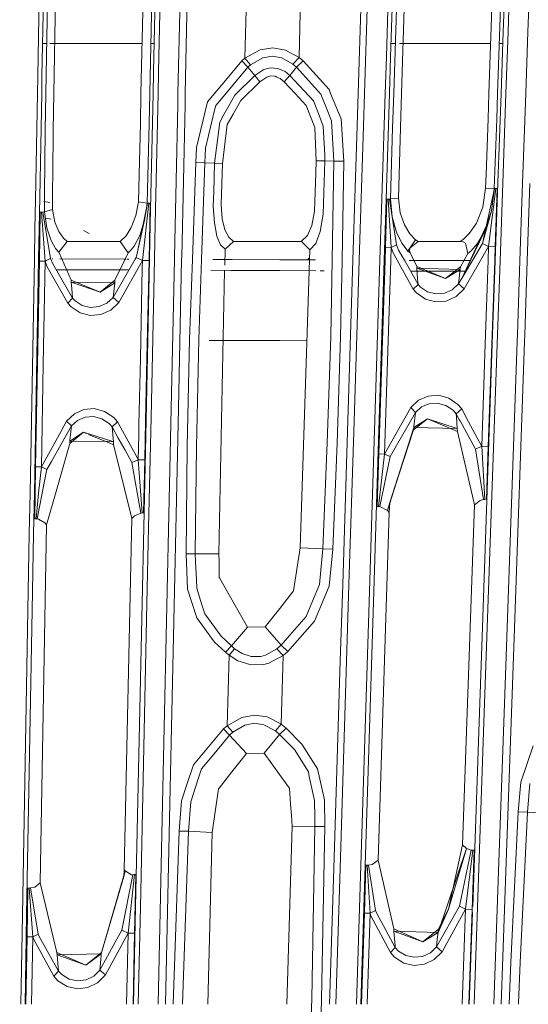
# Model space of a CAD drawing. Units: millimetres. Extents: x -1510 to 1532, y -310 to 3502.
# Drawn here: x 52 to 111, y 1017 to 1132 of the extents above; entities that cross this region are included whole.
import ezdxf

# ---------------------------------------------------------------- set-up
doc = ezdxf.new("R2010")
doc.units = ezdxf.units.MM
doc.layers.add('1', color=7, linetype='Continuous', true_color=0xffffff)
doc.styles.add('blockfont', font='simplex.shx')
doc.dimstyles.get("Standard").update_dxf_attribs({"dimtxt": 0.18, "dimasz": 0.18, "dimexe": 0.18, "dimexo": 0.0625, "dimgap": 0.09, "dimtad": 0, "dimtih": 1, "dimtoh": 1, "dimdec": 4, "dimzin": 0, "dimdsep": 46, "dimtxsty": 'Standard', "dimcen": 0.09, "dimadec": 0, "dimazin": 0, "dimtfac": 1, "dimtdec": 4, "dimtofl": 0, "dimtmove": 0, "dimatfit": 3, "dimfxl": 1, "dimtolj": 1, "dimtzin": 0, "dimarcsym": 0})

# ---------------------------------------------------------------- blocks, each defined once
blk = doc.blocks.new('_U2')
at = {"layer": '1', "color": 18, "lineweight": 35}
for p, q in [((-1160.467863, 1173.097039), (-1160.467863, -166.845973)), ((1160.274982, 1167.422916), (1160.274982, -166.845973)), ((-1160.467863, -163.670973), (-261.475607, -163.670973)), ((1160.274982, -163.670973), (261.282726, -163.670973))]:
    blk.add_line(p, q, dxfattribs=at)
at = {"layer": '1', "color": 18, "lineweight": 13}
for p, q in [((28.02856, -116.795973), (3.02856, -116.795973)), ((3.02856, -116.795973), (3.02856, -210.545973)), ((259.695226, -116.795973), (234.695226, -116.795973)), ((259.695226, -210.545973), (259.695226, -116.795973)), ((3.02856, -210.545973), (28.02856, -210.545973)), ((234.695226, -210.545973), (259.695226, -210.545973))]:
    blk.add_line(p, q, dxfattribs=at)
at = {"layer": '1', "color": 18, "lineweight": 70}
for points in [[(-1160.467863, -163.670973), (-1110.467912, -150.273514), (-1110.467814, -177.068433)], [(1160.274982, -163.670973), (1110.275032, -177.068433), (1110.274933, -150.273514)]]:
    blk.add_solid(points, dxfattribs=at)
at = {"layer": '1', "color": 18, "linetype": 'Continuous', "lineweight": 13, "char_height": 50, "attachment_point": 7, "line_spacing_factor": 0.903614, "style": 'blockfont'}
for s, insert in [('\\W1.3125;91.4', (-257.238107, -202.566807)), ('\\W1.2570;2321', (27.55356, -202.566807))]:
    blk.add_mtext(s, dxfattribs=dict(at, insert=insert))
blk = doc.blocks.new('_U3')
at = {"layer": '1', "color": 18, "lineweight": 35}
for p, q in [((-887, 1398.4125), (-887, 133.154027)), ((885, 1398.4125), (885, 133.154027)), ((-887, 136.329027), (-262.379167, 136.329027)), ((885, 136.329027), (260.379167, 136.329027))]:
    blk.add_line(p, q, dxfattribs=at)
at = {"layer": '1', "color": 18, "lineweight": 13}
for p, q in [((27.125, 183.204027), (2.125, 183.204027)), ((2.125, 183.204027), (2.125, 89.454027)), ((258.791667, 183.204027), (233.791667, 183.204027)), ((258.791667, 89.454027), (258.791667, 183.204027)), ((2.125, 89.454027), (27.125, 89.454027)), ((233.791667, 89.454027), (258.791667, 89.454027))]:
    blk.add_line(p, q, dxfattribs=at)
at = {"layer": '1', "color": 18, "lineweight": 70}
for points in [[(-887, 136.329027), (-837.000049, 149.726486), (-836.999951, 122.931567)], [(885, 136.329027), (835.000049, 122.931567), (834.999951, 149.726486)]]:
    blk.add_solid(points, dxfattribs=at)
at = {"layer": '1', "color": 18, "linetype": 'Continuous', "lineweight": 13, "char_height": 50, "attachment_point": 7, "line_spacing_factor": 0.903614, "style": 'blockfont'}
for s, insert in [('\\W1.3321;69.8', (-258.141667, 97.433193)), ('\\W1.1591;1772', (26.65, 97.433193))]:
    blk.add_mtext(s, dxfattribs=dict(at, insert=insert))

msp = doc.modelspace()

# ---------------------------------------------------------------- linework, layer by layer
at = {"layer": '1', "color": 18, "linetype": 'Continuous', "lineweight": 13}
for p, q in [((108.268715, 1130.137816), (109.501556, 1165.497914)), ((108.844593, 1130.119935), (110.082157, 1165.484563)), ((111.15545, 1130.105987), (112.389266, 1165.471688)), ((68.199873, 1160.894766), (67.43557, 1125.42595)), ((68.010733, 1125.41236), (68.780109, 1160.886303)), ((71.018048, 1157.061949), (70.28137, 1122.91343)), ((71.873806, 1157.044902), (71.133402, 1122.913431)), ((67.600243, 1151.70075), (66.978343, 1122.913428)), ((96.398801, 1151.886955), (95.482924, 1122.91345)), ((108.638696, 1152.064934), (107.620478, 1122.913459)), ((95.182762, 1145.043507), (94.619371, 1127.193585)), ((95.687896, 1145.024672), (95.123626, 1127.176896)), ((54.166504, 1139.663354), (53.897396, 1124.922052)), ((54.670817, 1139.663354), (54.400884, 1124.914899)), ((56.044985, 1137.730733), (55.773872, 1122.913419)), ((66.283353, 1137.738481), (65.963771, 1122.913427)), ((96.875273, 1137.831703), (96.404414, 1122.91345)), ((107.124746, 1137.834325), (106.604278, 1122.913458)), ((91.331002, 1122.913446), (91.774441, 1136.954322)), ((92.510805, 1136.930123), (92.06796, 1122.913447)), ((78.324899, 1135.159627), (78.108586, 1127.026215)), ((84.634513, 1135.049358), (84.423535, 1127.112761)), ((55.050011, 1133.739053), (54.851438, 1122.913418)), ((108.016894, 1122.913459), (108.268715, 1130.137816)), ((108.592315, 1122.91346), (108.844593, 1130.119935)), ((110.904556, 1122.913462), (111.15545, 1130.105987)), ((54.471089, 1128.750711), (54.95851, 1128.750662)), ((55.311446, 1128.750626), (66.089579, 1128.74954)), ((67.10442, 1128.749437), (67.500873, 1128.749397)), ((95.173254, 1128.746608), (95.667313, 1128.746558)), ((96.146173, 1128.746509), (106.807708, 1128.745435)), ((107.824177, 1128.745332), (108.220176, 1128.745292)), ((79.873204, 1127.99646), (78.108676, 1127.026334)), ((79.873204, 1127.99646), (81.36043, 1128.216162)), ((80.198325, 1127.075449), (81.31516, 1127.251998)), ((81.31516, 1127.251998), (82.424529, 1127.052322)), ((81.36043, 1128.216162), (82.834795, 1127.972975)), ((82.834795, 1127.972975), (84.423535, 1127.112761)), ((94.619371, 1127.193585), (94.484263, 1122.913449)), ((95.123626, 1127.176896), (94.988836, 1122.913449)), ((77.748045, 1126.724854), (76.025627, 1124.664354)), ((78.433171, 1125.987783), (76.908284, 1124.156637)), ((77.748045, 1126.724854), (78.108512, 1127.026215)), ((77.748045, 1126.724854), (78.433171, 1125.987783)), ((78.108586, 1127.026215), (78.108512, 1127.026215)), ((78.108586, 1127.026215), (78.108676, 1127.026334)), ((78.108586, 1127.026215), (78.760937, 1126.263633)), ((78.433171, 1125.987783), (78.760803, 1126.263514)), ((78.433171, 1125.987783), (79.266578, 1125.006214)), ((78.760937, 1126.263633), (78.760803, 1126.263514)), ((80.198325, 1127.075449), (78.760937, 1126.263633)), ((82.424529, 1127.052322), (83.710335, 1126.331344)), ((84.142789, 1125.971213), (83.363332, 1125.017181)), ((84.423535, 1127.112761), (83.710335, 1126.331344)), ((83.710335, 1126.331344), (84.142789, 1125.971213)), ((84.907264, 1126.714841), (84.142789, 1125.971213)), ((84.142789, 1125.971213), (86.956896, 1122.813001)), ((84.423535, 1127.112761), (84.907264, 1126.714841)), ((84.907264, 1126.714841), (87.92945, 1123.348609)), ((53.897396, 1124.922052), (53.860723, 1122.913417)), ((54.400884, 1124.914899), (54.364258, 1122.913418)), ((67.43557, 1125.42595), (67.381445, 1122.913428)), ((67.956522, 1122.913428), (68.010733, 1125.41236)), ((79.266578, 1125.006214), (76.920308, 1122.70917)), ((80.297425, 1125.694528), (79.266578, 1125.006214)), ((79.266578, 1125.006214), (79.844348, 1124.272242)), ((81.086494, 1125.907436), (80.297425, 1125.694528)), ((80.653705, 1124.818578), (81.141189, 1124.949113)), ((81.93472, 1125.838414), (81.086494, 1125.907436)), ((81.649452, 1124.904528), (81.141189, 1124.949113)), ((81.832744, 1124.819413), (81.649452, 1124.904528)), ((82.785502, 1125.452653), (81.93472, 1125.838414)), ((83.363332, 1125.017181), (82.705334, 1124.271289)), ((83.363332, 1125.017181), (82.785502, 1125.452653)), ((86.116672, 1122.037664), (83.363332, 1125.017181)), ((76.025624, 1124.664351), (73.750198, 1121.942297)), ((76.908284, 1124.156637), (76.10292, 1123.189523)), ((77.618852, 1122.098222), (79.844348, 1124.272242)), ((79.844348, 1124.272242), (80.650464, 1124.817744)), ((80.653705, 1124.818578), (80.650464, 1124.817744)), ((81.832744, 1124.819413), (82.221434, 1124.639049)), ((82.705334, 1124.271289), (82.221434, 1124.639049)), ((82.705334, 1124.271289), (83.963545, 1122.913441)), ((53.860723, 1122.913415), (53.633926, 1110.491214)), ((54.364258, 1122.913416), (54.142588, 1110.799673)), ((54.851438, 1122.913416), (54.773144, 1118.645087)), ((55.773872, 1122.913417), (55.695508, 1118.630543)), ((65.963771, 1122.913424), (65.888233, 1119.409338)), ((66.978343, 1122.913425), (66.902131, 1119.385615)), ((67.381445, 1122.913425), (67.053534, 1107.691541)), ((67.625962, 1107.675567), (67.956522, 1122.913426)), ((70.28137, 1122.913427), (70.252761, 1121.587291)), ((71.133402, 1122.913428), (71.104228, 1121.568576)), ((76.102917, 1123.18952), (75.160585, 1122.05793)), ((76.920308, 1122.70917), (76.212943, 1121.444121)), ((83.963548, 1122.913437), (85.259102, 1121.515289)), ((86.956896, 1122.813001), (87.703191, 1120.975867)), ((87.92945, 1123.348609), (88.108955, 1122.913444)), ((88.108956, 1122.91344), (89.342162, 1119.923845)), ((91.210656, 1119.102851), (91.331002, 1122.913443)), ((92.06796, 1122.913443), (91.946833, 1119.079605)), ((94.484263, 1122.913445), (94.055913, 1109.343544)), ((94.988836, 1122.913445), (94.559364, 1109.329119)), ((95.482924, 1122.913446), (95.356107, 1118.901625)), ((96.404413, 1122.913447), (96.276879, 1118.872777)), ((106.604278, 1122.913454), (106.499903, 1119.921222)), ((107.620478, 1122.913455), (107.514739, 1119.886175)), ((107.652433, 1112.457648), (108.016894, 1122.913455)), ((108.225577, 1112.437382), (108.592315, 1122.913456)), ((110.538624, 1112.423077), (110.904556, 1122.913457)), ((70.252761, 1121.587291), (69.870055, 1103.849545)), ((71.104228, 1121.568576), (70.719175, 1103.829995)), ((73.750198, 1121.942297), (72.453901, 1116.588727)), ((74.695311, 1121.499196), (74.56737, 1120.958939)), ((75.160585, 1122.05793), (74.695311, 1121.499196)), ((76.212943, 1121.444121), (75.651586, 1120.44014)), ((77.618852, 1122.098222), (76.716179, 1120.491092)), ((85.259102, 1121.515289), (86.25488, 1118.914977)), ((86.677037, 1120.579377), (86.116672, 1122.037664)), ((73.51622, 1116.520062), (74.56737, 1120.958939)), ((75.164586, 1119.569078), (75.651586, 1120.44014)), ((76.716178, 1120.49109), (76.040499, 1119.288102)), ((87.252043, 1119.082943), (86.677037, 1120.579377)), ((87.703191, 1120.975867), (88.214181, 1119.71797)), ((65.888233, 1119.409338), (65.736651, 1113.440171)), ((66.902131, 1119.385615), (66.670068, 1110.078827)), ((74.555032, 1114.744678), (75.164586, 1119.569078)), ((76.040499, 1119.288102), (75.472981, 1114.706293)), ((87.416589, 1115.700617), (87.252043, 1119.082943)), ((88.214181, 1119.71797), (88.457741, 1115.695015)), ((89.342162, 1119.923845), (89.655399, 1114.994422)), ((90.715789, 1103.436681), (91.210656, 1119.102851)), ((91.946833, 1119.079605), (91.452596, 1103.433752)), ((106.499903, 1119.921222), (106.273159, 1113.440648)), ((107.514739, 1119.886175), (107.231632, 1111.797348)), ((54.773144, 1118.645087), (54.705791, 1111.141205)), ((55.695508, 1118.630543), (55.651005, 1113.436714)), ((86.43768, 1115.031376), (86.25488, 1118.914977)), ((95.356107, 1118.901625), (95.10994, 1110.57581)), ((96.276879, 1118.872777), (96.115015, 1113.437667)), ((72.362237, 1114.83635), (72.453901, 1116.588727)), ((73.426858, 1114.794269), (73.51622, 1116.520062)), ((87.416589, 1115.700617), (87.449729, 1115.019456)), ((88.457741, 1115.695015), (88.499211, 1115.010038)), ((71.968613, 1103.511283), (72.362237, 1114.83635)), ((72.362237, 1114.83635), (73.426858, 1114.794269)), ((73.037593, 1103.50706), (73.426858, 1114.794269)), ((73.426858, 1114.794269), (74.555032, 1114.744678)), ((74.453908, 1111.424729), (74.555032, 1114.744678)), ((74.555032, 1114.744678), (75.472981, 1114.706293)), ((75.472981, 1114.706293), (75.437047, 1113.565817)), ((86.389855, 1113.579765), (86.43768, 1115.031376)), ((87.449729, 1115.019456), (86.43768, 1115.031376)), ((87.449729, 1115.019456), (87.25328, 1108.809367)), ((88.499211, 1115.010038), (87.449729, 1115.019456)), ((88.499211, 1115.010038), (88.284245, 1103.446347)), ((89.655399, 1114.994422), (88.499211, 1115.010038)), ((89.655399, 1114.994422), (89.442248, 1103.441743)), ((55.651005, 1113.436714), (55.636172, 1111.705398)), ((65.736651, 1113.440171), (65.655954, 1110.262409)), ((75.437047, 1113.565817), (75.322181, 1109.92004)), ((86.389855, 1113.579765), (86.244345, 1109.162822)), ((96.115015, 1113.437667), (96.03215, 1110.655442)), ((106.273159, 1113.440648), (106.21725, 1111.842528)), ((107.335779, 1103.372177), (107.652433, 1112.457648)), ((107.908093, 1103.369993), (108.225577, 1112.437382)), ((110.222537, 1103.361159), (110.538624, 1112.423077)), ((111.078187, 1103.357893), (111.394636, 1112.393275)), ((54.705791, 1111.141203), (54.687127, 1109.061852)), ((55.636172, 1111.705389), (55.615995, 1109.350458)), ((74.40275, 1109.74516), (74.453908, 1111.424726)), ((105.837092, 1105.370536), (107.235953, 1111.796871)), ((106.21725, 1111.842528), (105.891377, 1109.606519)), ((107.231632, 1111.797348), (106.21725, 1111.842528)), ((106.566414, 1105.019465), (107.405581, 1111.790553)), ((107.231632, 1111.797348), (106.893167, 1109.178916)), ((106.893167, 1109.178916), (107.235953, 1111.796871)), ((107.231632, 1111.797348), (107.235953, 1111.796871)), ((107.235953, 1111.796871), (107.405581, 1111.790553)), ((107.341878, 1104.991332), (107.579619, 1111.801401)), ((107.405581, 1111.790553), (107.579619, 1111.801401)), ((53.633926, 1110.491208), (53.57204, 1107.101575)), ((54.142588, 1110.799671), (54.074831, 1107.096925)), ((55.317365, 1110.15524), (54.632865, 1110.26527)), ((65.655954, 1110.262409), (65.380387, 1108.649388)), ((65.542899, 1104.411855), (66.707917, 1110.075369)), ((66.670068, 1110.078827), (65.655954, 1110.262409)), ((66.13557, 1103.395835), (66.878393, 1110.072032)), ((66.670068, 1110.078827), (66.551842, 1109.247342)), ((66.551842, 1109.247342), (66.707917, 1110.075369)), ((66.670068, 1110.078827), (66.707917, 1110.075369)), ((66.707917, 1110.075369), (66.878393, 1110.072032)), ((66.878393, 1110.072032), (67.052849, 1110.085145)), ((66.90792, 1103.375688), (67.052849, 1110.085145)), ((75.322181, 1109.92004), (75.456254, 1108.266011)), ((94.51443, 1104.930773), (94.692022, 1110.551015)), ((94.847456, 1110.551491), (94.692022, 1110.551015)), ((95.001847, 1110.561624), (94.847456, 1110.551491)), ((95.181137, 1104.911342), (94.847456, 1110.551491)), ((95.10994, 1110.57581), (95.001847, 1110.561624)), ((95.001847, 1110.561624), (95.823556, 1105.211988)), ((95.297724, 1108.48166), (95.001847, 1110.561624)), ((96.03215, 1110.655442), (95.10994, 1110.57581)), ((95.10994, 1110.57581), (95.297724, 1108.48166)), ((96.03215, 1110.655442), (96.222356, 1108.954325)), ((54.0976, 1103.325501), (54.201748, 1109.020367)), ((54.356661, 1109.021679), (54.201748, 1109.020367)), ((54.510217, 1109.033003), (54.356661, 1109.021679)), ((54.767564, 1103.317395), (54.356661, 1109.021679)), ((54.687127, 1109.061852), (54.510217, 1109.033003)), ((54.510217, 1109.033003), (55.409167, 1103.628412)), ((55.615995, 1109.350458), (54.687127, 1109.061852)), ((54.687127, 1109.061852), (54.959055, 1107.18824)), ((55.615995, 1109.350458), (55.894982, 1107.869759)), ((66.387512, 1108.091846), (66.551842, 1109.247342)), ((74.531369, 1107.795015), (74.40275, 1109.74516)), ((86.244345, 1109.162822), (85.905433, 1107.4747)), ((86.905278, 1106.792822), (87.25328, 1108.809367)), ((94.055913, 1109.343544), (93.869048, 1103.424146)), ((94.559364, 1109.329119), (94.372636, 1103.422144)), ((96.222356, 1108.954325), (96.72913, 1107.549444)), ((105.891377, 1109.606519), (105.133407, 1107.75651)), ((106.893167, 1109.178916), (105.837092, 1105.370536)), ((106.314547, 1107.476369), (106.893167, 1109.178916)), ((55.470798, 1108.21034), (54.86016, 1108.328357)), ((55.894982, 1107.869759), (56.359831, 1106.77661)), ((65.380387, 1108.649388), (64.830713, 1107.244506)), ((66.387512, 1108.091846), (65.542899, 1104.411855)), ((66.387512, 1108.091846), (65.818369, 1106.312886)), ((67.053534, 1107.691541), (66.96393, 1103.531056)), ((67.535982, 1103.528796), (67.625962, 1107.675567)), ((74.531369, 1107.795015), (74.838482, 1106.220022)), ((75.456254, 1108.266011), (75.773768, 1106.954351)), ((95.297724, 1108.48166), (95.807791, 1106.69221)), ((95.297724, 1108.48166), (95.823556, 1105.211988)), ((105.133407, 1107.75651), (104.343802, 1106.593385)), ((53.57204, 1107.101575), (53.507893, 1103.588573)), ((54.074831, 1107.096925), (54.010613, 1103.586485)), ((54.959055, 1107.18824), (55.421341, 1105.788603)), ((56.909341, 1105.989829), (56.359831, 1106.77661)), ((59.918381, 1106.533542), (59.254173, 1106.887117)), ((64.830713, 1107.244506), (64.218275, 1106.273666)), ((75.773768, 1106.954351), (76.206215, 1106.118098)), ((85.905433, 1107.4747), (85.403398, 1106.30025)), ((86.905278, 1106.792822), (86.3894, 1105.389252)), ((95.807791, 1106.69221), (96.207537, 1105.872288)), ((96.72913, 1107.549444), (97.368434, 1106.515542)), ((98.038703, 1105.819359), (97.368434, 1106.515542)), ((104.343802, 1106.593385), (103.603378, 1105.854645)), ((106.314547, 1107.476369), (104.417722, 1103.383315)), ((106.106132, 1106.863037), (104.445334, 1103.38321)), ((106.106132, 1106.863037), (105.282113, 1105.388775)), ((106.314547, 1107.476369), (106.106132, 1106.863037)), ((55.421341, 1105.788603), (55.736456, 1105.215803)), ((57.330362, 1105.626598), (56.383997, 1104.352728)), ((56.909341, 1105.989829), (57.330362, 1105.626598)), ((63.538946, 1105.627075), (57.330362, 1105.626598)), ((64.218275, 1106.273666), (63.538946, 1105.627075)), ((63.538946, 1105.627075), (64.261802, 1104.576364)), ((65.818369, 1106.312886), (65.179758, 1105.08503)), ((75.258881, 1105.227485), (74.838482, 1106.220022)), ((75.786732, 1104.697242), (76.785684, 1105.628029)), ((76.785684, 1105.628029), (76.206215, 1106.118098)), ((79.61395, 1105.628199), (76.785684, 1105.628029)), ((79.712029, 1105.628205), (79.61395, 1105.628199)), ((82.163254, 1105.628352), (79.712029, 1105.628205)), ((83.232999, 1105.628417), (82.16343, 1105.628352)), ((84.704809, 1105.628505), (83.232999, 1105.628417)), ((84.718183, 1105.635658), (84.704809, 1105.628505)), ((85.49843, 1104.829445), (84.704809, 1105.628505)), ((85.403398, 1106.30025), (84.718183, 1105.635658)), ((85.694253, 1104.632273), (86.3894, 1105.389252)), ((96.207537, 1105.872288), (96.45354, 1105.367675)), ((97.130597, 1104.491487), (96.45354, 1105.367675)), ((98.038703, 1105.819359), (97.130597, 1104.491487)), ((98.038703, 1105.819359), (97.344063, 1104.850665)), ((98.321781, 1105.62934), (97.344063, 1104.850665)), ((98.038703, 1105.819359), (98.321781, 1105.62934)), ((103.26121, 1105.629697), (98.321781, 1105.62934)), ((103.603378, 1105.854645), (103.26121, 1105.629697)), ((103.26121, 1105.629697), (103.595942, 1105.573192)), ((103.880674, 1105.417266), (103.595942, 1105.573192)), ((103.880674, 1105.417266), (104.142316, 1104.193822)), ((105.282113, 1105.388775), (104.507051, 1104.467884)), ((104.667112, 1103.382363), (105.837092, 1105.370536)), ((105.837092, 1105.370536), (106.566414, 1105.019465)), ((55.736456, 1105.215803), (55.970587, 1104.790345)), ((56.383997, 1104.352728), (55.970587, 1104.790345)), ((56.383997, 1104.352728), (56.721346, 1103.575229)), ((64.461678, 1104.285732), (64.105442, 1103.544565)), ((64.261802, 1104.576364), (64.461678, 1104.285732)), ((64.463966, 1104.287401), (64.461678, 1104.285732)), ((64.760447, 1104.61773), (64.463966, 1104.287401)), ((65.179758, 1105.08503), (64.760447, 1104.61773)), ((65.405197, 1103.742376), (65.542899, 1104.411855)), ((75.786732, 1104.697242), (75.258881, 1105.227485)), ((75.748609, 1102.836143), (75.786732, 1104.697242)), ((85.694253, 1104.632273), (85.49843, 1104.829445)), ((85.694253, 1104.632273), (85.655396, 1103.455212)), ((94.51443, 1104.930773), (94.466748, 1103.42177)), ((95.181137, 1104.911342), (94.51443, 1104.930773)), ((95.181137, 1104.911342), (95.133996, 1103.419117)), ((95.823556, 1105.211988), (95.181137, 1104.911342)), ((95.414557, 1104.269281), (95.181137, 1104.911342)), ((95.887721, 1103.416121), (95.414557, 1104.269281)), ((95.823556, 1105.211988), (96.047215, 1104.606405)), ((96.72518, 1103.412792), (96.047215, 1104.606405)), ((97.130597, 1104.491487), (97.344063, 1104.850665)), ((97.130597, 1104.491487), (97.404599, 1104.270115)), ((97.344063, 1104.850665), (97.333938, 1104.531065)), ((97.404599, 1104.270115), (97.333938, 1104.531065)), ((97.404599, 1104.270115), (98.161884, 1102.700129)), ((104.142316, 1104.193822), (103.276879, 1102.634087)), ((104.507051, 1104.467884), (104.142316, 1104.193822)), ((106.566414, 1105.019465), (105.61924, 1103.378729)), ((106.566414, 1105.019465), (106.509212, 1103.375332)), ((106.566414, 1105.019465), (107.341878, 1104.991332)), ((107.341878, 1104.991332), (107.28536, 1103.37237)), ((53.507855, 1103.586501), (53.007821, 1076.202103)), ((54.010575, 1103.584406), (53.509702, 1076.20462)), ((54.0976, 1103.325501), (53.877566, 1091.293827)), ((54.767564, 1103.317395), (54.0976, 1103.325501)), ((54.767564, 1103.317395), (54.547805, 1091.287032)), ((55.409167, 1103.628412), (54.767564, 1103.317395)), ((55.017985, 1102.653399), (54.767564, 1103.317395)), ((55.409167, 1103.628412), (55.649169, 1103.001609)), ((55.601897, 1103.579877), (55.671954, 1103.579586)), ((55.602069, 1103.577771), (55.671871, 1103.57748)), ((57.981398, 1099.000707), (55.649169, 1103.001609)), ((56.467079, 1103.576284), (56.534112, 1103.576006)), ((56.467947, 1103.574162), (56.534112, 1103.573886)), ((56.534112, 1103.576006), (64.13069, 1103.54446)), ((56.534112, 1103.573886), (63.986607, 1103.54282)), ((56.722269, 1103.573102), (57.805572, 1101.076379)), ((62.722743, 1099.089041), (65.287128, 1103.537558)), ((64.104374, 1103.542343), (62.918611, 1101.075307)), ((63.368179, 1098.499671), (66.13557, 1103.395835)), ((63.986607, 1103.54282), (64.129694, 1103.542241)), ((64.132421, 1103.54223), (64.240118, 1103.541794)), ((64.133409, 1103.544449), (64.241186, 1103.544002)), ((64.363705, 1103.541294), (64.546867, 1103.540553)), ((65.287199, 1103.537681), (65.405197, 1103.742376)), ((65.405197, 1103.742376), (66.13557, 1103.395835)), ((66.13557, 1103.395835), (66.11708, 1102.534565)), ((66.13557, 1103.395835), (66.90792, 1103.375688)), ((66.963923, 1103.530773), (66.558433, 1084.703192)), ((66.90792, 1103.375688), (66.661783, 1091.980472)), ((67.135075, 1085.052877), (67.535975, 1103.528459)), ((69.862923, 1103.519044), (69.487318, 1086.111799)), ((69.870055, 1103.849545), (69.862935, 1103.519603)), ((70.712348, 1103.515607), (70.333965, 1086.091414)), ((70.719175, 1103.829995), (70.712362, 1103.516247)), ((71.644075, 1094.173923), (71.968586, 1103.510524)), ((72.71491, 1094.150439), (73.037564, 1103.506199)), ((74.360059, 1103.500848), (76.619438, 1103.491707)), ((74.360259, 1103.501981), (75.090021, 1103.498951)), ((75.090021, 1103.498951), (76.619438, 1103.492851)), ((76.619698, 1103.49285), (82.161487, 1103.47075)), ((76.619698, 1103.491706), (82.161487, 1103.469283)), ((82.161489, 1103.47075), (82.163803, 1103.470741)), ((82.161489, 1103.469283), (82.163804, 1103.469274)), ((82.164085, 1103.47074), (85.976046, 1103.455538)), ((82.164086, 1103.469273), (86.349189, 1103.45234)), ((85.663341, 1103.695878), (85.400209, 1103.457835)), ((85.655394, 1103.455147), (85.615389, 1102.243333)), ((88.284216, 1103.444828), (88.118128, 1094.510451)), ((89.442222, 1103.440334), (89.27682, 1094.475642)), ((90.082861, 1083.399907), (90.715748, 1103.435391)), ((91.452557, 1103.432532), (90.819068, 1083.378449)), ((93.869017, 1103.423154), (92.928931, 1073.643699)), ((94.372606, 1103.4212), (93.430981, 1073.633805)), ((94.466719, 1103.420835), (94.132721, 1092.850581)), ((95.133968, 1103.418246), (94.799548, 1092.832461)), ((97.766355, 1100.028768), (95.888166, 1103.415319)), ((96.833324, 1103.412362), (96.72518, 1103.412792)), ((98.318823, 1100.607052), (96.725591, 1103.412069)), ((96.725591, 1103.412069), (96.833794, 1103.411649)), ((97.452387, 1103.409901), (97.301343, 1103.410502)), ((97.30164, 1103.409833), (104.417214, 1103.38222)), ((97.452387, 1103.409901), (104.417722, 1103.383315)), ((104.417214, 1103.38222), (103.491381, 1101.384416)), ((104.444811, 1103.382113), (103.491381, 1101.384416)), ((103.491381, 1101.384416), (104.666458, 1103.381253)), ((105.618564, 1103.377558), (103.706069, 1100.06465)), ((106.509169, 1103.374101), (106.171302, 1093.662992)), ((107.285315, 1103.371089), (106.945381, 1093.633667)), ((107.036225, 1094.777361), (107.335734, 1103.370894)), ((107.606448, 1094.754949), (107.908047, 1103.368673)), ((109.92182, 1094.739929), (110.222494, 1103.359949)), ((110.775292, 1094.70953), (111.078148, 1103.356774)), ((57.432022, 1098.413959), (55.017985, 1102.653399)), ((56.957505, 1102.313595), (56.048066, 1102.317308)), ((64.037912, 1102.284685), (56.983501, 1102.313489)), ((64.563698, 1102.282602), (64.037912, 1102.284685)), ((66.117057, 1102.533488), (65.89096, 1092.00193)), ((76.507387, 1102.235298), (74.139044, 1102.244678)), ((75.057738, 1069.109216), (75.736364, 1102.238352)), ((76.507693, 1102.235297), (76.507388, 1102.235298)), ((76.619527, 1102.234854), (76.507696, 1102.235297)), ((82.164123, 1102.212894), (76.61979, 1102.234853)), ((86.401336, 1102.196112), (82.164467, 1102.212893)), ((85.613933, 1102.199231), (84.545523, 1069.835201)), ((87.35955, 1102.192477), (86.897114, 1102.194231)), ((97.440062, 1102.154183), (103.836836, 1102.129856)), ((98.161884, 1102.700129), (98.173134, 1102.476969)), ((101.547107, 1101.282492), (98.161884, 1102.700129)), ((98.173134, 1102.476969), (103.248604, 1102.329507)), ((98.173134, 1102.476969), (98.270312, 1101.229683)), ((101.547107, 1101.282492), (98.173134, 1102.476969)), ((103.276879, 1102.634087), (101.547107, 1101.282492)), ((101.547107, 1101.282492), (103.248604, 1102.329507)), ((103.248604, 1102.329507), (103.062823, 1100.656047)), ((103.276879, 1102.634087), (103.248604, 1102.329507)), ((57.805572, 1101.076379), (57.817832, 1100.873724)), ((61.211873, 1099.706903), (57.805572, 1101.076379)), ((57.817832, 1100.873724), (57.884496, 1100.110307)), ((57.817832, 1100.873724), (62.89503, 1100.789919)), ((61.211873, 1099.706903), (57.817832, 1100.873724)), ((62.918611, 1101.075307), (61.211873, 1099.706903)), ((61.211873, 1099.706903), (62.89503, 1100.789919)), ((62.891252, 1100.752607), (62.722743, 1099.089041)), ((62.89503, 1100.789919), (62.891252, 1100.752607)), ((62.918611, 1101.075307), (62.89503, 1100.789919)), ((98.270312, 1101.229683), (98.318823, 1100.607052)), ((103.062823, 1100.656047), (103.491381, 1101.384416)), ((57.884496, 1100.110307), (57.981398, 1099.000707)), ((98.318823, 1100.607052), (97.766355, 1100.028768)), ((97.766355, 1100.028768), (98.131008, 1099.604622)), ((99.176861, 1098.871246), (98.131008, 1099.604622)), ((98.318823, 1100.607052), (98.601744, 1100.285426)), ((98.601744, 1100.285426), (99.426538, 1099.73444)), ((100.398384, 1099.496141), (99.426538, 1099.73444)), ((101.401441, 1099.578157), (100.398384, 1099.496141)), ((101.401441, 1099.578157), (102.322571, 1099.973336)), ((102.322571, 1099.973336), (103.062823, 1100.656047)), ((103.706069, 1100.06465), (102.757558, 1099.172011)), ((103.062823, 1100.656047), (103.706069, 1100.06465)), ((57.981398, 1099.000707), (57.432022, 1098.413959)), ((57.432022, 1098.413959), (57.799816, 1097.994581)), ((57.981398, 1099.000707), (58.266655, 1098.682895)), ((59.096608, 1098.139539), (58.266655, 1098.682895)), ((61.072405, 1098.000184), (61.989125, 1098.401919)), ((61.989125, 1098.401919), (62.722743, 1099.089041)), ((63.368179, 1098.499671), (62.428549, 1097.600833)), ((62.722743, 1099.089041), (63.368179, 1098.499671)), ((100.377128, 1098.548546), (99.176861, 1098.871246)), ((101.605788, 1098.652974), (100.377128, 1098.548546)), ((102.757558, 1099.172011), (101.605788, 1098.652974)), ((58.852896, 1097.270861), (57.799816, 1097.994581)), ((60.056135, 1096.958771), (58.852896, 1097.270861)), ((60.070302, 1097.909942), (59.096608, 1098.139539)), ((61.072405, 1098.000184), (60.070302, 1097.909942)), ((62.428549, 1097.600833), (61.283201, 1097.073331)), ((61.283201, 1097.073331), (60.056135, 1096.958771)), ((71.644075, 1094.173923), (71.375787, 1081.654802)), ((72.4485, 1081.642643), (72.71491, 1094.150439)), ((73.928602, 1094.063728), (76.507024, 1094.055326)), ((73.928608, 1094.06378), (76.507024, 1094.05538)), ((76.507024, 1094.05538), (76.620581, 1094.05501)), ((76.507024, 1094.055326), (76.620581, 1094.054956)), ((76.620774, 1094.055009), (82.164817, 1094.036947)), ((76.620774, 1094.054955), (82.164817, 1094.036889)), ((82.164955, 1094.036947), (85.344136, 1094.02659)), ((82.164955, 1094.036889), (85.344134, 1094.026529)), ((87.723188, 1082.110062), (88.118128, 1094.510451)), ((88.881411, 1082.063809), (89.27682, 1094.475642)), ((105.803974, 1059.417382), (107.036225, 1094.777361)), ((106.367946, 1059.390441), (107.606448, 1094.754949)), ((108.688191, 1059.374228), (109.894145, 1093.946538)), ((109.536208, 1059.342399), (110.748463, 1093.943755)), ((109.894145, 1093.946538), (109.92182, 1094.739929)), ((110.748463, 1093.943756), (110.775292, 1094.70953)), ((94.132721, 1092.850581), (93.752101, 1080.804721)), ((94.799548, 1092.832461), (94.419107, 1080.787793)), ((106.171302, 1093.662992), (105.754703, 1081.686988)), ((106.945381, 1093.633667), (106.527269, 1081.656471)), ((65.89096, 1092.00193), (65.723449, 1084.196844)), ((66.661783, 1091.980472), (66.503885, 1084.670113)), ((53.877566, 1091.293827), (53.658139, 1079.294935)), ((54.547805, 1091.287032), (54.328714, 1079.289451)), ((97.465917, 1086.2111), (98.381341, 1087.067738)), ((98.381341, 1087.067738), (99.491067, 1087.559596)), ((99.491067, 1087.559596), (100.700893, 1087.654248)), ((101.907521, 1087.325349), (100.700893, 1087.654248)), ((102.970272, 1086.588994), (101.907521, 1087.325349)), ((58.193281, 1085.492387), (59.300631, 1085.989967)), ((59.300631, 1085.989967), (60.509242, 1086.09058)), ((61.71675, 1085.767761), (60.509242, 1086.09058)), ((62.782861, 1085.03665), (61.71675, 1085.767761)), ((69.487318, 1086.111799), (69.29595, 1077.243343)), ((70.333965, 1086.091414), (70.141315, 1077.222481)), ((94.419107, 1080.787793), (97.465917, 1086.2111)), ((98.011494, 1085.638657), (97.465917, 1086.2111)), ((98.011494, 1085.638657), (98.726645, 1086.287156)), ((98.726645, 1086.287156), (99.614821, 1086.652294)), ((99.614821, 1086.652294), (100.602746, 1086.716071)), ((100.602746, 1086.716071), (101.57989, 1086.461797)), ((101.57989, 1086.461797), (102.418065, 1085.898414)), ((102.418065, 1085.898414), (102.765121, 1085.498944)), ((103.417903, 1086.068049), (102.765121, 1085.498944)), ((103.417903, 1086.068049), (102.970272, 1086.588994)), ((103.417903, 1086.068049), (104.232229, 1084.549475)), ((56.63224, 1083.454987), (57.282429, 1084.630743)), ((57.282429, 1084.630743), (58.193281, 1085.492387)), ((57.832658, 1084.063187), (57.282429, 1084.630743)), ((57.832658, 1084.063187), (58.54404, 1084.715858)), ((58.54404, 1084.715858), (59.429966, 1085.086361)), ((59.429966, 1085.086361), (60.416978, 1085.155502)), ((60.416978, 1085.155502), (61.395511, 1084.906593)), ((61.395511, 1084.906593), (62.236831, 1084.347501)), ((63.223094, 1084.531799), (62.782861, 1085.03665)), ((66.558432, 1084.703133), (66.289656, 1072.22344)), ((66.503884, 1084.670054), (66.404931, 1080.08875)), ((66.856235, 1072.202459), (67.135074, 1085.052814)), ((95.051572, 1080.478206), (98.011494, 1085.638657)), ((97.800978, 1083.596364), (99.438295, 1084.900871)), ((97.824708, 1083.876744), (99.438295, 1084.900871)), ((97.839087, 1084.012285), (98.011494, 1085.638657)), ((99.438295, 1084.900871), (102.93299, 1083.403721)), ((102.910593, 1083.783284), (99.438295, 1084.900871)), ((102.765121, 1085.498944), (102.799721, 1085.090891)), ((102.765121, 1085.498944), (103.134153, 1084.825224)), ((102.910593, 1083.783284), (102.799721, 1085.090891)), ((103.134153, 1084.825224), (103.232239, 1084.646156)), ((103.232239, 1084.646156), (104.990847, 1081.435576)), ((54.328714, 1079.289451), (56.632239, 1083.454985)), ((56.632244, 1081.937551), (57.832658, 1084.063187)), ((57.666812, 1082.382336), (57.832658, 1084.063187)), ((62.236831, 1084.347501), (62.578313, 1083.96031)), ((63.223094, 1084.531799), (62.578313, 1083.96031)), ((62.578313, 1083.96031), (62.706903, 1082.58535)), ((62.578313, 1083.96031), (63.278422, 1082.714141)), ((63.223094, 1084.531799), (63.986694, 1083.143649)), ((65.723448, 1084.19679), (65.698404, 1083.029899)), ((97.824708, 1083.876744), (94.742216, 1074.203745)), ((97.824708, 1083.876744), (95.027201, 1075.124517)), ((95.027201, 1075.124517), (97.800978, 1083.596364)), ((97.824708, 1083.876744), (97.800978, 1083.596364)), ((97.824708, 1083.876744), (97.839087, 1084.012285)), ((97.824708, 1083.876744), (102.910593, 1083.783284)), ((102.910593, 1083.783284), (102.93299, 1083.403721)), ((104.23223, 1084.549474), (105.727524, 1081.761017)), ((57.636026, 1082.0079), (59.255, 1083.325759)), ((57.636026, 1082.0079), (57.656914, 1082.281962)), ((57.656914, 1082.281962), (59.255, 1083.325759)), ((57.656914, 1082.281962), (57.666812, 1082.382336)), ((57.656914, 1082.281962), (62.496117, 1082.239739)), ((59.255, 1083.325759), (59.563196, 1083.197805)), ((62.57651, 1082.28849), (59.255, 1083.325759)), ((59.843181, 1083.081563), (62.242006, 1082.085642)), ((62.739417, 1082.237616), (62.576548, 1082.288478)), ((62.739417, 1082.237616), (62.706903, 1082.58535)), ((63.278439, 1082.714112), (64.113039, 1081.228555)), ((63.986712, 1083.143616), (64.683565, 1081.876805)), ((65.698404, 1083.029896), (65.635771, 1080.111519)), ((89.518823, 1065.548792), (90.082861, 1083.399907)), ((90.819068, 1083.378449), (90.25526, 1065.528288)), ((102.93299, 1083.403721), (104.919627, 1074.855462)), ((55.495869, 1079.925314), (56.632243, 1081.937549)), ((56.707543, 1078.729456), (57.636026, 1082.0079)), ((62.242038, 1082.085628), (62.76463, 1081.868663)), ((62.496174, 1082.239739), (62.739417, 1082.237616)), ((62.739417, 1082.237616), (62.76463, 1081.868663)), ((62.76463, 1081.868663), (63.181614, 1080.168838)), ((64.11307, 1081.2285), (64.864367, 1079.89122)), ((64.683585, 1081.876769), (65.593965, 1080.221787)), ((71.375787, 1081.654802), (71.233287, 1069.133654)), ((72.306342, 1069.132939), (72.4485, 1081.642643)), ((87.723188, 1082.110062), (87.204471, 1069.714323)), ((88.881411, 1082.063809), (88.360623, 1069.656506)), ((104.990847, 1081.435576), (105.016828, 1081.3656)), ((105.754703, 1081.686988), (105.016828, 1081.3656)), ((105.969697, 1075.473562), (105.016828, 1081.3656)), ((105.754703, 1081.686988), (105.727524, 1081.761017)), ((105.754703, 1081.686988), (106.527269, 1081.656471)), ((105.754703, 1081.686988), (106.139362, 1075.492755)), ((106.527269, 1081.656471), (106.312327, 1075.49943)), ((63.181654, 1080.168677), (64.879239, 1073.24852)), ((65.635771, 1080.111519), (64.90434, 1079.787031)), ((65.635771, 1080.111519), (65.593965, 1080.221787)), ((65.635771, 1080.111519), (66.404931, 1080.08875)), ((65.635771, 1080.111519), (66.098236, 1073.904768)), ((66.404931, 1080.08875), (66.271506, 1073.911324)), ((93.752101, 1080.804721), (93.557112, 1074.633732)), ((94.419107, 1080.787793), (93.713038, 1074.646249)), ((93.752101, 1080.804721), (94.419107, 1080.787793)), ((93.86719, 1074.646011), (95.051572, 1080.478206)), ((94.419107, 1080.787793), (95.051572, 1080.478206)), ((53.658139, 1079.294935), (53.601635, 1076.205081)), ((53.658139, 1079.294935), (54.328714, 1079.289451)), ((54.328714, 1079.289451), (54.010684, 1076.201912)), ((54.328714, 1079.289451), (54.965708, 1078.98654)), ((54.93225, 1078.812113), (54.965708, 1078.98654)), ((54.965708, 1078.98654), (55.495869, 1079.925314)), ((64.90434, 1079.787031), (64.864367, 1079.89122)), ((65.928228, 1073.885337), (64.90434, 1079.787031)), ((53.855304, 1073.197737), (54.93225, 1078.812113)), ((56.124821, 1076.671883), (56.707543, 1078.729454)), ((54.94564, 1072.508231), (56.124815, 1076.671861)), ((69.29595, 1077.243343), (68.913221, 1059.506789)), ((70.141315, 1077.222481), (69.755912, 1059.485093)), ((53.007773, 1076.199491), (52.921262, 1071.461692)), ((53.00782, 1076.202063), (53.007774, 1076.199517)), ((53.50963, 1076.200677), (53.422939, 1071.461812)), ((53.509701, 1076.204592), (53.50963, 1076.200716)), ((53.601559, 1076.200904), (53.54663, 1073.197141)), ((53.601635, 1076.20506), (53.60156, 1076.200935)), ((54.010684, 1076.201912), (53.701855, 1073.203698)), ((105.588831, 1075.363293), (105.969697, 1075.473562)), ((106.139362, 1075.492755), (105.969697, 1075.473562)), ((106.139362, 1075.492755), (106.312327, 1075.49943)), ((93.557112, 1074.633732), (93.713038, 1074.646249)), ((93.713038, 1074.646249), (93.86719, 1074.646011)), ((93.86719, 1074.646011), (94.742216, 1074.203745)), ((94.742216, 1074.203745), (95.027201, 1075.124517)), ((95.027201, 1075.124517), (94.95721, 1073.969141)), ((104.919627, 1074.855462), (103.532866, 1035.123482)), ((105.588831, 1075.363293), (104.919627, 1074.855462)), ((53.54663, 1073.197141), (53.701855, 1073.203698)), ((53.701855, 1073.203698), (53.855304, 1073.197737)), ((53.855304, 1073.197737), (54.001667, 1073.177353)), ((54.736622, 1072.732106), (54.001667, 1073.177353)), ((64.879239, 1073.24852), (63.99332, 1032.219544)), ((65.214239, 1073.558107), (64.879239, 1073.24852)), ((65.214239, 1073.558107), (65.928228, 1073.885337)), ((66.098236, 1073.904768), (65.928228, 1073.885337)), ((66.098236, 1073.904768), (66.271506, 1073.911324)), ((92.928931, 1073.643699), (92.647195, 1064.718977)), ((93.430981, 1073.633805), (93.148939, 1064.710274)), ((94.95721, 1073.969141), (93.672998, 1033.352867)), ((94.742216, 1074.203745), (94.95721, 1073.969141)), ((54.94564, 1072.508231), (54.179933, 1030.68544)), ((54.736622, 1072.732106), (54.94564, 1072.508231)), ((66.289656, 1072.22344), (66.098727, 1063.356772)), ((66.663757, 1063.334599), (66.856235, 1072.202459)), ((52.921262, 1071.461692), (52.758563, 1062.552109)), ((53.422939, 1071.461812), (53.260017, 1062.55354)), ((84.545523, 1069.835201), (83.794467, 1064.805761)), ((87.204471, 1069.714323), (84.545523, 1069.835201)), ((87.204471, 1069.714323), (86.797789, 1065.550581)), ((88.360623, 1069.656506), (87.204471, 1069.714323)), ((87.93056, 1065.336123), (88.360623, 1069.656506)), ((71.233287, 1069.133654), (71.412764, 1064.985409)), ((71.233287, 1069.133654), (72.306342, 1069.132939)), ((72.306342, 1069.132939), (75.057738, 1069.109216)), ((72.344318, 1068.221703), (72.306342, 1069.132939)), ((75.075231, 1068.21622), (75.057738, 1069.109216)), ((72.432704, 1066.100493), (72.344318, 1068.221703)), ((75.075231, 1068.21622), (75.111471, 1066.366687)), ((75.137638, 1066.320553), (75.111471, 1066.366687)), ((75.137638, 1066.320553), (76.149493, 1064.536467)), ((72.432704, 1066.100493), (72.472975, 1065.134183)), ((72.472975, 1065.134183), (73.049292, 1063.290611)), ((86.797789, 1065.550581), (86.003281, 1063.610211)), ((86.237706, 1061.259165), (87.93056, 1065.336123)), ((89.236759, 1056.623474), (89.518823, 1065.548792)), ((90.25526, 1065.528288), (89.973368, 1056.603447)), ((71.412764, 1064.985409), (72.475478, 1061.639443)), ((78.398034, 1060.572043), (76.149493, 1064.536467)), ((82.163043, 1062.749401), (83.672456, 1064.651981)), ((83.794467, 1064.805761), (83.672456, 1064.651981)), ((92.647195, 1064.718977), (91.520362, 1029.021278)), ((93.148939, 1064.710274), (92.021003, 1029.016986)), ((66.098727, 1063.356772), (65.335192, 1027.891651)), ((65.893687, 1027.864471), (66.663757, 1063.334599)), ((73.049292, 1063.290611), (73.420927, 1062.101856)), ((81.081353, 1061.386004), (82.163043, 1062.749401)), ((86.003281, 1063.610211), (85.271388, 1061.822787)), ((52.758563, 1062.552109), (52.107755, 1026.915565)), ((53.260017, 1062.55354), (52.608572, 1026.921883)), ((72.475478, 1061.639443), (74.566826, 1058.818117)), ((73.420927, 1062.101856), (75.330965, 1059.503689)), ((84.420346, 1060.853735), (85.271388, 1061.822787)), ((78.398034, 1060.572043), (76.520026, 1058.370605)), ((80.459081, 1060.601607), (78.398034, 1060.572043)), ((80.459081, 1060.601607), (81.081353, 1061.386004)), ((82.323037, 1058.465496), (80.459081, 1060.601607)), ((84.420346, 1060.853735), (83.073556, 1059.320107)), ((83.108023, 1057.72306), (86.237706, 1061.259165)), ((68.913221, 1059.506789), (68.530492, 1041.77095)), ((69.755912, 1059.485093), (69.370389, 1041.7483)), ((76.520026, 1058.370605), (75.330965, 1059.503689)), ((83.073556, 1059.320107), (82.323037, 1058.465496)), ((105.49593, 1050.577536), (105.803974, 1059.417382)), ((106.0583, 1050.549522), (106.367946, 1059.390441)), ((108.379766, 1050.533071), (108.688191, 1059.374228)), ((109.226398, 1050.500765), (109.536208, 1059.342399)), ((75.826459, 1057.626143), (74.566826, 1058.818117)), ((76.520026, 1058.370605), (75.826459, 1057.626143)), ((76.903969, 1058.049574), (76.520026, 1058.370605)), ((82.323037, 1058.465496), (81.841692, 1058.045521)), ((83.108023, 1057.72306), (82.323037, 1058.465496)), ((76.253682, 1057.271853), (75.826459, 1057.626143)), ((76.03503, 1049.048081), (76.253682, 1057.271853)), ((76.253682, 1057.271853), (76.903969, 1058.049574)), ((77.292114, 1056.616202), (76.253682, 1057.271853)), ((77.764161, 1057.497159), (76.903969, 1058.049574)), ((78.832455, 1057.146087), (77.764161, 1057.497159)), ((79.947948, 1057.148352), (78.832455, 1057.146087)), ((80.496266, 1057.286993), (79.947948, 1057.148352)), ((81.841692, 1058.045521), (80.496266, 1057.286993)), ((82.567073, 1057.256952), (80.894269, 1056.346431)), ((82.567073, 1057.256952), (81.841692, 1058.045521)), ((82.353562, 1049.220815), (82.567073, 1057.256952)), ((82.567073, 1057.256952), (83.108023, 1057.72306)), ((78.670189, 1056.181803), (77.292114, 1056.616202)), ((80.173396, 1056.177869), (78.670189, 1056.181803)), ((80.173396, 1056.177869), (80.894269, 1056.346431)), ((88.470437, 1032.379642), (89.236759, 1056.623474)), ((89.973368, 1056.603447), (89.207694, 1032.360807)), ((77.726856, 1050.022498), (79.213656, 1050.27999)), ((80.707736, 1050.07185), (79.213656, 1050.27999)), ((80.707736, 1050.07185), (82.292683, 1049.265876)), ((104.707181, 1027.942157), (105.49593, 1050.577536)), ((104.865967, 1016.507998), (106.0583, 1050.549522)), ((107.773364, 1033.15188), (108.379766, 1050.533071)), ((108.617291, 1033.118859), (109.226398, 1050.500765)), ((75.606309, 1048.669949), (76.034866, 1049.047843)), ((76.034866, 1049.047843), (76.03503, 1049.048081)), ((76.03503, 1049.048081), (76.035216, 1049.048081)), ((76.706305, 1048.307315), (76.03503, 1049.048081)), ((77.726856, 1050.022498), (76.035216, 1049.048081)), ((78.080788, 1049.120679), (76.706305, 1048.307315)), ((79.202265, 1049.32858), (78.080788, 1049.120679)), ((80.327198, 1049.157038), (79.202265, 1049.32858)), ((80.327198, 1049.157038), (81.602938, 1048.483744)), ((82.353562, 1049.220815), (81.654526, 1048.445001)), ((82.353562, 1049.220815), (82.292683, 1049.265876)), ((82.916237, 1048.760429), (82.353562, 1049.220815)), ((75.606309, 1048.669949), (72.106667, 1044.482484)), ((76.31997, 1047.963634), (75.597517, 1047.093406)), ((76.31997, 1047.963634), (75.606309, 1048.669949)), ((76.31997, 1047.963634), (76.706015, 1048.307076)), ((78.270189, 1045.796409), (76.31997, 1047.963634)), ((76.706015, 1048.307076), (76.706305, 1048.307315)), ((80.339573, 1045.825258), (82.153179, 1048.030987)), ((81.654526, 1048.445001), (81.602938, 1048.483744)), ((82.153179, 1048.030987), (81.654526, 1048.445001)), ((82.153179, 1048.030987), (82.916237, 1048.760429)), ((83.886161, 1046.2742), (82.153179, 1048.030987)), ((84.766366, 1046.90291), (82.916237, 1048.760429)), ((75.597517, 1047.093406), (74.297056, 1045.526996)), ((84.766366, 1046.90291), (86.573571, 1044.019833)), ((111.778304, 1046.712413), (110.323243, 1042.446747)), ((74.297056, 1045.526996), (73.035441, 1044.007316)), ((77.651449, 1045.015708), (78.270189, 1045.796409)), ((80.339573, 1045.825258), (78.270189, 1045.796409)), ((83.033539, 1042.12071), (80.339573, 1045.825258)), ((85.510105, 1043.648496), (83.886161, 1046.2742)), ((72.106667, 1044.482484), (71.33417, 1042.164598)), ((76.576665, 1043.659583), (77.651449, 1045.015708)), ((73.035441, 1044.007316), (72.650053, 1042.830363)), ((76.576665, 1043.659583), (75.078733, 1041.769639)), ((85.622877, 1043.125764), (85.510105, 1043.648496)), ((86.573571, 1044.019833), (87.381266, 1040.375963)), ((71.334169, 1042.164595), (70.710607, 1040.293589)), ((72.650053, 1042.830363), (71.775399, 1040.159002)), ((83.306089, 1041.745916), (83.033539, 1042.12071)), ((86.228594, 1040.317789), (85.622877, 1043.125764)), ((110.016063, 1038.999692), (110.323243, 1042.446747)), ((111.091271, 1038.949385), (111.385174, 1042.300478)), ((68.530492, 1041.77095), (67.985335, 1016.507998)), ((69.370389, 1041.7483), (68.821509, 1016.507998)), ((74.260272, 1036.5863), (75.012699, 1041.686311)), ((75.012699, 1041.686311), (75.078733, 1041.769639)), ((83.434656, 1039.868489), (83.306089, 1041.745916)), ((70.436314, 1036.74759), (70.710607, 1040.293589)), ((71.514323, 1036.715165), (71.775399, 1040.159002)), ((83.523937, 1038.564697), (83.434656, 1039.868489)), ((86.228594, 1040.317789), (86.232685, 1040.049449)), ((86.254843, 1038.593307), (86.232685, 1040.049449)), ((87.432124, 1037.264243), (87.381266, 1040.375963)), ((83.610132, 1037.305966), (83.523937, 1038.564697)), ((86.274683, 1037.289396), (86.254843, 1038.593307)), ((109.153301, 1021.407858), (110.016063, 1038.999692)), ((111.091271, 1038.949385), (110.016063, 1038.999692)), ((110.235035, 1021.373287), (111.091271, 1038.949385)), ((113.837615, 1038.786426), (111.091271, 1038.949385)), ((69.734345, 1016.507998), (70.436314, 1036.74759)), ((71.514323, 1036.715165), (70.436314, 1036.74759)), ((70.820228, 1016.507998), (71.514323, 1036.715165)), ((74.260272, 1036.5863), (71.514323, 1036.715165)), ((73.765703, 1016.507998), (74.260272, 1036.5863)), ((83.014164, 1016.507998), (83.610132, 1037.305966)), ((83.610132, 1037.305966), (86.274683, 1037.289396)), ((85.898452, 1017.16651), (86.274683, 1037.289396)), ((86.274683, 1037.289396), (87.432124, 1037.264243)), ((87.05841, 1017.123237), (87.432124, 1037.264243)), ((103.532866, 1035.123482), (101.865284, 1027.606025)), ((103.532866, 1035.123482), (103.966638, 1034.697071)), ((100.653902, 1024.901643), (103.966638, 1034.697071)), ((101.865284, 1027.606025), (103.966638, 1034.697071)), ((103.149906, 1027.956024), (104.541972, 1034.5117)), ((103.874035, 1027.605668), (104.710177, 1034.520164)), ((103.966638, 1034.697071), (104.541972, 1034.5117)), ((104.541972, 1034.5117), (104.710177, 1034.520164)), ((104.639046, 1027.569786), (104.88265, 1034.546748)), ((104.710177, 1034.520164), (104.88265, 1034.546748)), ((92.95582, 1032.852426), (92.544742, 1032.774463)), ((93.672998, 1033.352867), (92.95582, 1032.852426)), ((93.672998, 1033.352867), (95.495529, 1025.324598)), ((107.192632, 1016.507998), (107.773364, 1033.15188)), ((108.035136, 1016.507998), (108.617291, 1033.118859)), ((61.323319, 1022.400275), (64.124785, 1032.08138)), ((63.99332, 1032.219544), (63.96047, 1031.418696)), ((63.96047, 1031.418696), (64.124785, 1032.08138)), ((63.99332, 1032.219544), (64.124785, 1032.08138)), ((64.124785, 1032.08138), (64.837284, 1031.649843)), ((65.187097, 1031.65175), (65.359466, 1031.68191)), ((65.210961, 1024.805918), (65.359466, 1031.68191)), ((87.968575, 1016.507998), (88.470437, 1032.379642)), ((89.207694, 1032.360807), (88.707005, 1016.507998)), ((92.057034, 1027.155295), (92.234574, 1032.775179)), ((92.390202, 1032.770172), (92.234574, 1032.775179)), ((92.544742, 1032.774463), (92.390202, 1032.770172)), ((92.725486, 1027.143851), (92.390202, 1032.770172)), ((92.544742, 1032.774463), (93.370557, 1027.45606)), ((54.179933, 1030.68544), (53.560764, 1030.210271)), ((54.179933, 1030.68544), (56.145981, 1022.547975)), ((63.96047, 1031.418696), (61.323319, 1022.400275)), ((63.96047, 1031.418696), (61.333839, 1022.542611)), ((63.726395, 1025.180951), (65.01852, 1031.639114)), ((64.45048, 1024.834767), (65.187097, 1031.65175)), ((64.837284, 1031.649843), (65.01852, 1031.639114)), ((65.01852, 1031.639114), (65.187097, 1031.65175)), ((52.654125, 1024.388805), (52.758422, 1030.093327)), ((52.913878, 1030.088678), (52.758422, 1030.093327)), ((53.067934, 1030.093804), (52.913878, 1030.088678)), ((53.327061, 1024.389639), (52.913878, 1030.088678)), ((53.560764, 1030.210271), (53.067934, 1030.093804)), ((53.067934, 1030.093804), (53.972546, 1024.713531)), ((91.520362, 1029.021278), (91.125393, 1016.507998)), ((92.021003, 1029.016986), (91.625802, 1016.507998)), ((65.335192, 1027.891651), (65.09017, 1016.507998)), ((65.647058, 1016.507998), (65.893687, 1027.864471)), ((92.057034, 1027.155295), (91.720685, 1016.507998)), ((92.725486, 1027.143851), (92.057034, 1027.155295)), ((92.725486, 1027.143851), (92.389881, 1016.507998)), ((93.370557, 1027.45606), (92.725486, 1027.143851)), ((92.825703, 1026.860014), (92.725486, 1027.143851)), ((93.466602, 1027.188554), (93.370557, 1027.45606)), ((95.660783, 1023.153916), (93.466602, 1027.188554)), ((100.486085, 1023.226753), (103.149906, 1027.956024)), ((101.865284, 1027.606025), (100.653902, 1024.901643)), ((101.865284, 1027.606025), (100.683428, 1025.252238)), ((101.134308, 1022.64668), (103.874035, 1027.605668)), ((103.149906, 1027.956024), (103.874035, 1027.605668)), ((103.874035, 1027.605668), (103.488204, 1016.507998)), ((103.874035, 1027.605668), (104.639046, 1027.569786)), ((104.639046, 1027.569786), (104.25282, 1016.507998)), ((104.308749, 1016.507998), (104.682384, 1027.230536)), ((52.107755, 1026.915565), (51.917673, 1016.507998)), ((52.608572, 1026.921883), (52.418243, 1016.507998)), ((95.099419, 1022.578374), (92.825703, 1026.860014)), ((61.804965, 1019.931331), (64.45048, 1024.834767)), ((62.937506, 1023.747459), (63.726395, 1025.180951)), ((63.726395, 1025.180951), (64.45048, 1024.834767)), ((64.45048, 1024.834767), (64.272054, 1016.507998)), ((64.45048, 1024.834767), (65.210961, 1024.805918)), ((65.210961, 1024.805918), (65.031729, 1016.507998)), ((95.495529, 1025.324598), (95.51017, 1025.042072)), ((98.863609, 1023.823634), (95.495529, 1025.324598)), ((95.51017, 1025.042072), (95.64738, 1023.322001)), ((95.51017, 1025.042072), (100.653902, 1024.901643)), ((98.863609, 1023.823634), (95.51017, 1025.042072)), ((100.683428, 1025.252238), (98.863609, 1023.823634)), ((98.863609, 1023.823634), (100.653902, 1024.901643)), ((100.653902, 1024.901643), (100.574844, 1024.112597)), ((100.683428, 1025.252238), (100.653902, 1024.901643)), ((52.654125, 1024.388805), (52.51005, 1016.507998)), ((53.327061, 1024.389639), (52.654125, 1024.388805)), ((53.327061, 1024.389639), (53.183419, 1016.507998)), ((53.972546, 1024.713531), (53.327061, 1024.389639)), ((53.435367, 1024.094239), (53.327061, 1024.389639)), ((55.769816, 1019.812003), (53.435367, 1024.094239)), ((54.076359, 1024.434939), (53.972546, 1024.713531)), ((56.329638, 1020.397201), (54.076359, 1024.434939)), ((61.155446, 1020.509496), (62.937506, 1023.747459)), ((100.486085, 1023.226753), (100.574844, 1024.112597)), ((56.145981, 1022.547975), (56.161951, 1022.288814)), ((59.537798, 1021.094814), (56.145981, 1022.547975)), ((61.333839, 1022.542611), (59.537798, 1021.094814)), ((61.333839, 1022.542611), (61.323319, 1022.400275)), ((95.660783, 1023.153916), (95.099419, 1022.578374)), ((95.099419, 1022.578374), (95.585167, 1022.022858)), ((95.64738, 1023.322001), (95.660783, 1023.153916)), ((96.037611, 1022.732869), (95.660783, 1023.153916)), ((96.037611, 1022.732869), (96.880376, 1022.210374)), ((98.858781, 1022.110358), (99.766418, 1022.527471)), ((99.766418, 1022.527471), (100.486085, 1023.226753)), ((101.134308, 1022.64668), (100.212105, 1021.731868)), ((100.486085, 1023.226753), (101.134308, 1022.64668)), ((56.161951, 1022.288814), (61.323319, 1022.400275)), ((56.161951, 1022.288814), (56.294557, 1020.792976)), ((59.537798, 1021.094814), (56.161951, 1022.288814)), ((59.537798, 1021.094814), (61.323319, 1022.400275)), ((61.309647, 1022.215381), (61.155446, 1020.509496)), ((61.323319, 1022.400275), (61.309647, 1022.215381)), ((96.651629, 1021.326199), (95.585167, 1022.022858)), ((97.85644, 1021.042958), (96.651629, 1021.326199)), ((97.859174, 1022.001997), (96.880376, 1022.210374)), ((98.858781, 1022.110358), (97.859174, 1022.001997)), ((100.212105, 1021.731868), (99.077903, 1021.183148)), ((108.974851, 1016.507998), (109.153301, 1021.407858)), ((110.235035, 1021.373287), (110.063239, 1016.633598)), ((56.329638, 1020.397201), (55.769816, 1019.812003)), ((56.294557, 1020.792976), (56.329638, 1020.397201)), ((56.329638, 1020.397201), (56.714214, 1019.976631)), ((60.443655, 1019.805923), (61.155446, 1020.509496)), ((61.155446, 1020.509496), (61.804965, 1019.931331)), ((99.077903, 1021.183148), (97.85644, 1021.042958)), ((55.769816, 1019.812003), (56.265719, 1019.256964)), ((57.340056, 1018.571869), (56.265719, 1019.256964)), ((56.714214, 1019.976631), (57.562713, 1019.463196)), ((58.543328, 1019.264713), (57.562713, 1019.463196)), ((59.541512, 1019.382134), (58.543328, 1019.264713)), ((59.541512, 1019.382134), (60.443655, 1019.805923)), ((60.893226, 1019.010201), (59.766803, 1018.452421)), ((61.804965, 1019.931331), (60.893226, 1019.010201)), ((58.54765, 1018.300787), (57.340056, 1018.571869)), ((59.766803, 1018.452421), (58.54765, 1018.300787)), ((85.497402, 1004.403964), (85.898452, 1017.16651)), ((86.656682, 1004.349127), (87.05841, 1017.123237)), ((110.063032, 1016.627899), (110.058686, 1016.507998))]:
    msp.add_line(p, q, dxfattribs=at)

# ---------------------------------------------------------------- dimensions: what is measured, and where the dimension line sits
for base, p1, p2, picture, middle in [((885, 136.329027), (-887, 1400), (885, 1400), '_U3', (-11.9375, 136.329027)), ((1160.274982, -163.670973), (-1160.467863, 1174.684539), (1160.274982, 1169.010416), '_U2', (-11.03394, -163.670973))]:
    dim = msp.add_linear_dim(base=base, p1=p1, p2=p2, dimstyle='Standard', override={"dimtxt": 50, "dimasz": 50, "dimexe": 3.175, "dimexo": 1.5875, "dimgap": 1.5875, "dimtih": 1, "dimtoh": 1, "dimdec": 1, "dimlfac": 0.03937, "dimdsep": 46, "dimlunit": 2, "dimtxsty": 'blockfont', "dimsah": 1, "dimse1": 0, "dimse2": 0, "dimsd1": 0, "dimsd2": 0, "dimclrd": 18, "dimclre": 18, "dimclrt": 18, "dimtol": 0, "dimtm": -0.1, "dimtfac": 1, "dimtdec": 2, "dimtofl": 1, "dimtmove": 0, "dimlwd": 35, "dimlwe": 35}, dxfattribs=at)
    dim.commit()
    dim.dimension.update_dxf_attribs({"geometry": picture, "text_midpoint": middle, "dimtype": 160})

doc.saveas('drawing.dxf')
